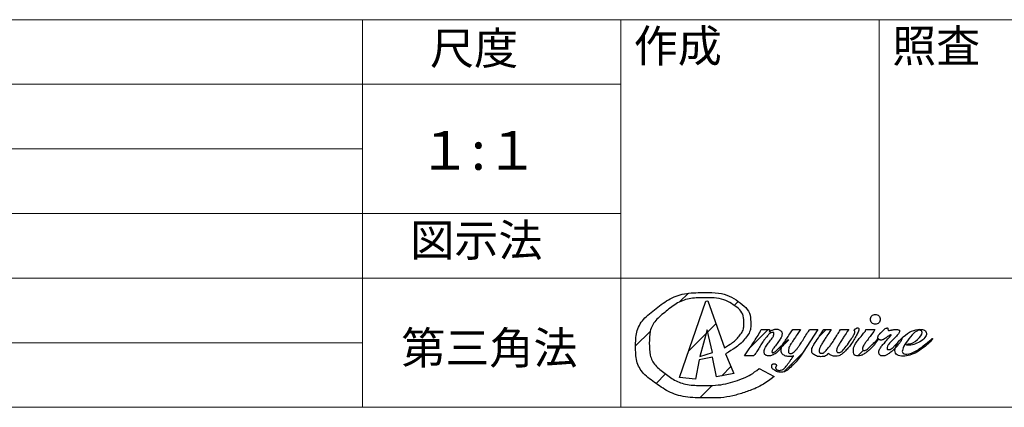
# Paper-space layout 'SW_Model_1' of a CAD drawing. Units: millimetres. Extents: x 9 to 409, y 7 to 287.
# Drawn here: x 197 to 274, y 7 to 37 of the extents above; entities that cross this region are included whole.
import ezdxf

# ---------------------------------------------------------------- set-up
doc = ezdxf.new("R2010")
doc.units = ezdxf.units.MM
doc.layers.add('SLD-0', color=179, linetype='Continuous')
doc.layers.add('レイヤー_1', color=160, linetype='Continuous')
doc.styles.add('SLDTEXTSTYLE0', font='TXT', dxfattribs={"width": 0.7, "bigfont": 'bigfont'})

psp = doc.layouts.new('SW_Model_1')

# ---------------------------------------------------------------- hatches: boundary and pattern name
at = {"layer": 'レイヤー_1'}
h = psp.add_hatch(dxfattribs=at)
h.set_pattern_fill('ANSI31', color=1, style=0)
edge = h.paths.add_edge_path(flags=0)
edge.add_spline(control_points=[(255.823, 9.262), (255.167, 8.724), (254.399, 8.312), (253.52, 8.024), (252.641, 7.736), (251.711, 7.592), (250.731, 7.592), (249.096, 7.592), (247.75, 7.964), (246.693, 8.708), (245.636, 9.453), (245.107, 10.408), (245.107, 11.573), (245.107, 12.722), (245.635, 13.706), (246.692, 14.524), (247.748, 15.341), (249.021, 15.75), (250.51, 15.75), (251.544, 15.75), (252.386, 15.521), (253.037, 15.064), (253.689, 14.606), (254.015, 14.016), (254.015, 13.293), (254.015, 12.9), (253.854, 12.516), (253.533, 12.139), (253.212, 11.762), (252.722, 11.385), (252.064, 11.009)], knot_values=[0, 0, 0, 0, 1, 2, 3, 4, 5, 6, 7, 8, 9, 10, 11, 12, 13, 14, 15, 16, 17, 18, 19, 20, 21, 22, 23, 24, 25, 26, 27, 28, 28, 28, 28], weights=[1, 1, 1, 1, 1, 1, 1, 1, 1, 1, 1, 1, 1, 1, 1, 1, 1, 1, 1, 1, 1, 1, 1, 1, 1, 1, 1, 1, 1, 1, 1], degree=3, periodic=0)
edge.add_line((252.064, 11.009), (252.711, 9.488))
edge.add_line((252.711, 9.488), (251.358, 9.226))
edge.add_line((251.358, 9.226), (251.046, 10.745))
edge.add_line((251.046, 10.745), (250.028, 10.547))
edge.add_line((250.028, 10.547), (249.727, 9.047))
edge.add_line((249.727, 9.047), (248.513, 9.19))
edge.add_line((248.513, 9.19), (250.549, 15.089))
edge.add_line((250.549, 15.089), (250.699, 15.111))
edge.add_line((250.699, 15.111), (251.971, 11.485))
edge.add_spline(control_points=[(251.971, 11.485), (252.479, 11.763), (252.859, 12.058), (253.11, 12.371), (253.361, 12.684), (253.486, 13.018), (253.486, 13.373), (253.486, 13.959), (253.212, 14.436), (252.665, 14.803), (252.118, 15.169), (251.404, 15.353), (250.525, 15.353), (249.353, 15.353), (248.333, 15.005), (247.467, 14.308), (246.599, 13.612), (246.166, 12.787), (246.166, 11.836), (246.166, 10.884), (246.572, 10.1), (247.384, 9.485), (248.196, 8.87), (249.217, 8.562), (250.449, 8.562), (251.304, 8.562), (252.093, 8.675), (252.816, 8.901), (253.54, 9.126), (254.156, 9.453), (254.664, 9.88)], knot_values=[0, 0, 0, 0, 1, 2, 3, 4, 5, 6, 7, 8, 9, 10, 11, 12, 13, 14, 15, 16, 17, 18, 19, 20, 21, 22, 23, 24, 25, 26, 27, 28, 28, 28, 28], weights=[1, 1, 1, 1, 1, 1, 1, 1, 1, 1, 1, 1, 1, 1, 1, 1, 1, 1, 1, 1, 1, 1, 1, 1, 1, 1, 1, 1, 1, 1, 1], degree=3, periodic=0)
edge.add_line((254.664, 9.88), (255.823, 9.262))
h.paths.add_polyline_path([(250.653, 12.869), (250.075, 10.811), (251.046, 11.102)], flags=0)
h = psp.add_hatch(dxfattribs=at)
h.set_pattern_fill('ANSI31', color=250, style=0)
edge = h.paths.add_edge_path(flags=0)
edge.add_spline(control_points=[(263.389, 13.946), (263.464, 14.021), (263.553, 14.059), (263.657, 14.059), (263.76, 14.059), (263.849, 14.021), (263.924, 13.946)], knot_values=[5, 5, 5, 5, 6, 6, 6, 7, 7, 7, 7], weights=[1, 1, 1, 1, 1, 1, 1], degree=3, periodic=0)
edge.add_spline(control_points=[(263.924, 13.946), (263.999, 13.871), (264.037, 13.782), (264.037, 13.678)], knot_values=[7, 7, 7, 7, 8, 8, 8, 8], weights=[1, 1, 1, 1], degree=3, periodic=0)
edge.add_spline(control_points=[(264.037, 13.678), (264.037, 13.575), (263.999, 13.485), (263.924, 13.41), (263.849, 13.336), (263.76, 13.298), (263.657, 13.298), (263.553, 13.298), (263.464, 13.336), (263.389, 13.41)], knot_values=[0, 0, 0, 0, 1, 1, 1, 2, 2, 2, 3, 3, 3, 3], weights=[1, 1, 1, 1, 1, 1, 1, 1, 1, 1], degree=3, periodic=0)
edge.add_spline(control_points=[(263.389, 13.41), (263.314, 13.485), (263.276, 13.575), (263.276, 13.678), (263.276, 13.782), (263.314, 13.871), (263.389, 13.946)], knot_values=[3, 3, 3, 3, 4, 4, 4, 5, 5, 5, 5], weights=[1, 1, 1, 1, 1, 1, 1], degree=3, periodic=0)
h = psp.add_hatch(dxfattribs=at)
h.set_pattern_fill('ANSI31', color=250, style=0)
edge = h.paths.add_edge_path(flags=0)
edge.add_spline(control_points=[(262.385, 12.909), (262.385, 12.824), (262.291, 12.614), (262.101, 12.282), (261.879, 11.889), (261.652, 11.569), (261.419, 11.322), (261.108, 10.997), (260.827, 10.834), (260.577, 10.834), (260.416, 10.834), (260.275, 10.872), (260.153, 10.947), (260.114, 10.973), (260.067, 11.015), (260.013, 11.077), (259.978, 11.009), (259.942, 10.96), (259.906, 10.928), (259.795, 10.836), (259.643, 10.79), (259.45, 10.79), (259.268, 10.79), (259.104, 10.835), (258.959, 10.924), (258.814, 11.013), (258.742, 11.129), (258.742, 11.272), (258.742, 11.415), (258.819, 11.603), (258.973, 11.835), (259.348, 12.4), (259.577, 12.753), (259.66, 12.896)], knot_values=[0, 0, 0, 0, 1, 2, 3, 4, 5, 6, 7, 8, 9, 10, 11, 12, 13, 14, 15, 16, 17, 18, 19, 20, 21, 22, 23, 24, 25, 26, 27, 28, 29, 30, 31, 31, 31, 31], weights=[1, 1, 1, 1, 1, 1, 1, 1, 1, 1, 1, 1, 1, 1, 1, 1, 1, 1, 1, 1, 1, 1, 1, 1, 1, 1, 1, 1, 1, 1, 1, 1, 1, 1], degree=3, periodic=0)
edge.add_line((259.66, 12.896), (260.239, 12.896))
edge.add_spline(control_points=[(260.239, 12.896), (259.946, 12.457), (259.722, 12.109), (259.568, 11.852), (259.399, 11.574), (259.315, 11.37), (259.315, 11.242), (259.315, 11.113), (259.374, 11.049), (259.492, 11.049), (259.614, 11.049), (259.791, 11.192), (260.024, 11.477), (260.188, 11.681), (260.384, 11.963), (260.609, 12.323), (260.724, 12.512), (260.84, 12.701), (260.958, 12.89)], knot_values=[0, 0, 0, 0, 1, 2, 3, 4, 5, 6, 7, 8, 9, 10, 11, 12, 13, 14, 15, 16, 16, 16, 16], weights=[1, 1, 1, 1, 1, 1, 1, 1, 1, 1, 1, 1, 1, 1, 1, 1, 1, 1, 1], degree=3, periodic=0)
edge.add_line((260.958, 12.89), (261.597, 12.89))
edge.add_spline(control_points=[(261.597, 12.89), (261.286, 12.433), (261.055, 12.079), (260.905, 11.829), (260.744, 11.564), (260.663, 11.389), (260.663, 11.303), (260.663, 11.178), (260.717, 11.115), (260.825, 11.115), (260.986, 11.115), (261.236, 11.356), (261.577, 11.838), (261.903, 12.299), (262.066, 12.601), (262.066, 12.743), (262.066, 12.761), (262.056, 12.779), (262.038, 12.797), (262.031, 12.804), (262.027, 12.812), (262.027, 12.818), (262.027, 12.861), (262.065, 12.908), (262.139, 12.958), (262.193, 12.993), (262.239, 13.011), (262.279, 13.011), (262.35, 13.011), (262.385, 12.977), (262.385, 12.909)], knot_values=[0, 0, 0, 0, 1, 2, 3, 4, 5, 6, 7, 8, 9, 10, 11, 12, 13, 14, 15, 16, 17, 18, 19, 20, 21, 22, 23, 24, 25, 26, 27, 28, 28, 28, 28], weights=[1, 1, 1, 1, 1, 1, 1, 1, 1, 1, 1, 1, 1, 1, 1, 1, 1, 1, 1, 1, 1, 1, 1, 1, 1, 1, 1, 1, 1, 1, 1], degree=3, periodic=0)
h = psp.add_hatch(dxfattribs=at)
h.set_pattern_fill('ANSI31', color=250, style=0)
edge = h.paths.add_edge_path(flags=0)
edge.add_spline(control_points=[(265.721, 12.198), (265.721, 12.123), (265.633, 11.975), (265.458, 11.756), (265.265, 11.515), (265.063, 11.311), (264.852, 11.141), (264.594, 10.944), (264.378, 10.845), (264.202, 10.845), (264.109, 10.845), (264.041, 10.872), (263.998, 10.926), (263.955, 10.98), (263.934, 11.048), (263.934, 11.13), (263.934, 11.281), (264.039, 11.479), (264.248, 11.723), (264.457, 11.967), (264.673, 12.213), (264.894, 12.461)], knot_values=[0, 0, 0, 0, 1, 2, 3, 4, 5, 6, 7, 8, 9, 10, 11, 12, 13, 14, 15, 16, 17, 18, 19, 19, 19, 19], weights=[1, 1, 1, 1, 1, 1, 1, 1, 1, 1, 1, 1, 1, 1, 1, 1, 1, 1, 1, 1, 1, 1], degree=3, periodic=0)
edge.add_line((264.894, 12.461), (264.873, 12.477))
edge.add_spline(control_points=[(264.873, 12.477), (264.819, 12.477), (264.667, 12.387), (264.417, 12.208), (264.295, 12.123), (264.184, 12.079), (264.084, 12.079), (264.023, 12.079), (263.97, 12.093), (263.926, 12.12), (263.881, 12.147), (263.858, 12.187), (263.858, 12.24), (263.858, 12.366), (263.959, 12.526), (264.159, 12.72), (264.359, 12.914), (264.502, 13.011), (264.588, 13.011), (264.613, 13.011), (264.629, 12.978), (264.637, 12.912), (264.644, 12.846), (264.665, 12.813), (264.701, 12.813), (264.801, 12.835), (264.898, 12.854), (264.991, 12.871), (265.084, 12.888), (265.157, 12.896), (265.211, 12.896), (265.304, 12.896), (265.382, 12.887), (265.445, 12.869), (265.507, 12.851), (265.539, 12.817), (265.539, 12.767), (265.539, 12.674), (265.378, 12.466), (265.056, 12.143), (264.734, 11.82), (264.573, 11.581), (264.573, 11.427), (264.573, 11.366), (264.609, 11.336), (264.68, 11.336), (264.806, 11.336), (264.96, 11.432), (265.144, 11.624), (265.328, 11.816), (265.516, 12.013), (265.705, 12.214)], knot_values=[0, 0, 0, 0, 1, 2, 3, 4, 5, 6, 7, 8, 9, 10, 11, 12, 13, 14, 15, 16, 17, 18, 19, 20, 21, 22, 23, 24, 25, 26, 27, 28, 29, 30, 31, 32, 33, 34, 35, 36, 37, 38, 39, 40, 41, 42, 43, 44, 45, 46, 47, 48, 49, 49, 49, 49], weights=[1, 1, 1, 1, 1, 1, 1, 1, 1, 1, 1, 1, 1, 1, 1, 1, 1, 1, 1, 1, 1, 1, 1, 1, 1, 1, 1, 1, 1, 1, 1, 1, 1, 1, 1, 1, 1, 1, 1, 1, 1, 1, 1, 1, 1, 1, 1, 1, 1, 1, 1, 1], degree=3, periodic=0)
edge.add_line((265.705, 12.214), (265.721, 12.198))
h = psp.add_hatch(dxfattribs=at)
h.set_pattern_fill('ANSI31', color=250, style=0)
edge = h.paths.add_edge_path(flags=0)
edge.add_spline(control_points=[(256.956, 12.086), (256.845, 11.975), (256.734, 11.866), (256.624, 11.759), (256.495, 11.63), (256.379, 11.501), (256.275, 11.372), (256.139, 11.197), (255.989, 11.063), (255.825, 10.969), (255.678, 10.894), (255.539, 10.856), (255.407, 10.856), (255.299, 10.856), (255.214, 10.883), (255.149, 10.937), (255.085, 10.99), (255.053, 11.071), (255.053, 11.179), (255.053, 11.344), (255.179, 11.587), (255.43, 11.908), (255.682, 12.229), (255.808, 12.451), (255.808, 12.573), (255.808, 12.637), (255.778, 12.67), (255.717, 12.67), (255.584, 12.67), (255.409, 12.531), (255.191, 12.254), (255.047, 12.071), (254.861, 11.795), (254.632, 11.428), (254.424, 11.09), (254.299, 10.899), (254.256, 10.856)], knot_values=[0, 0, 0, 0, 1, 2, 3, 4, 5, 6, 7, 8, 9, 10, 11, 12, 13, 14, 15, 16, 17, 18, 19, 20, 21, 22, 23, 24, 25, 26, 27, 28, 29, 30, 31, 32, 33, 34, 34, 34, 34], weights=[1, 1, 1, 1, 1, 1, 1, 1, 1, 1, 1, 1, 1, 1, 1, 1, 1, 1, 1, 1, 1, 1, 1, 1, 1, 1, 1, 1, 1, 1, 1, 1, 1, 1, 1, 1, 1], degree=3, periodic=0)
edge.add_line((254.256, 10.856), (253.531, 10.856))
edge.add_spline(control_points=[(253.531, 10.856), (253.761, 11.194), (253.99, 11.534), (254.218, 11.876), (254.512, 12.322), (254.692, 12.624), (254.761, 12.782)], knot_values=[0, 0, 0, 0, 1, 2, 3, 4, 4, 4, 4], weights=[1, 1, 1, 1, 1, 1, 1], degree=3, periodic=0)
edge.add_line((254.761, 12.782), (254.809, 12.896))
edge.add_line((254.809, 12.896), (255.464, 12.896))
edge.add_spline(control_points=[(255.464, 12.896), (255.467, 12.885), (255.469, 12.864), (255.469, 12.835), (255.469, 12.787), (255.464, 12.743), (255.453, 12.703), (255.453, 12.695), (255.448, 12.684), (255.437, 12.67), (255.516, 12.749), (255.603, 12.809), (255.698, 12.85), (255.792, 12.891), (255.885, 12.912), (255.974, 12.912), (256.103, 12.912), (256.212, 12.879), (256.302, 12.813), (256.392, 12.747), (256.436, 12.66), (256.436, 12.552), (256.436, 12.399), (256.307, 12.149), (256.048, 11.804), (255.789, 11.459), (255.659, 11.247), (255.659, 11.168), (255.659, 11.122), (255.682, 11.099), (255.729, 11.099), (255.811, 11.099), (256.019, 11.266), (256.353, 11.601), (256.687, 11.935), (256.881, 12.103), (256.934, 12.103)], knot_values=[0, 0, 0, 0, 1, 2, 3, 4, 5, 6, 7, 8, 9, 10, 11, 12, 13, 14, 15, 16, 17, 18, 19, 20, 21, 22, 23, 24, 25, 26, 27, 28, 29, 30, 31, 32, 33, 34, 34, 34, 34], weights=[1, 1, 1, 1, 1, 1, 1, 1, 1, 1, 1, 1, 1, 1, 1, 1, 1, 1, 1, 1, 1, 1, 1, 1, 1, 1, 1, 1, 1, 1, 1, 1, 1, 1, 1, 1, 1], degree=3, periodic=0)
edge.add_line((256.934, 12.103), (256.956, 12.086))
h = psp.add_hatch(dxfattribs=at)
h.set_pattern_fill('ANSI31', color=250, style=0)
edge = h.paths.add_edge_path(flags=0)
edge.add_line((258.574, 12.896), (259.208, 12.896))
edge.add_line((259.208, 12.896), (258.081, 11.146))
edge.add_spline(control_points=[(258.081, 11.146), (257.845, 10.784), (257.585, 10.46), (257.303, 10.174), (256.923, 9.787), (256.609, 9.594), (256.358, 9.594), (256.176, 9.594), (256.01, 9.642), (255.862, 9.738), (255.713, 9.834), (255.639, 9.939), (255.639, 10.052), (255.639, 10.106), (255.654, 10.151), (255.684, 10.188), (255.715, 10.226), (255.76, 10.244), (255.821, 10.244), (255.871, 10.244), (255.912, 10.231), (255.946, 10.204), (255.98, 10.177), (255.997, 10.143), (255.997, 10.1), (255.997, 10.075), (255.988, 10.05), (255.97, 10.025), (255.951, 10), (255.942, 9.976), (255.942, 9.951), (255.942, 9.897), (255.965, 9.847), (256.012, 9.801), (256.059, 9.755), (256.123, 9.732), (256.206, 9.732), (256.439, 9.732), (256.697, 9.935), (256.98, 10.342), (257.098, 10.521), (257.218, 10.694), (257.34, 10.862), (257.33, 10.858), (257.319, 10.854), (257.308, 10.851), (257.24, 10.818), (257.152, 10.801), (257.044, 10.801), (256.872, 10.801), (256.725, 10.831), (256.603, 10.892), (256.449, 10.978), (256.372, 11.103), (256.372, 11.268), (256.372, 11.39), (256.393, 11.5), (256.434, 11.599), (256.475, 11.697), (256.566, 11.852), (256.705, 12.063), (256.891, 12.339), (257.08, 12.616), (257.27, 12.896)], knot_values=[0, 0, 0, 0, 1, 2, 3, 4, 5, 6, 7, 8, 9, 10, 11, 12, 13, 14, 15, 16, 17, 18, 19, 20, 21, 22, 23, 24, 25, 26, 27, 28, 29, 30, 31, 32, 33, 34, 35, 36, 37, 38, 39, 40, 41, 42, 43, 44, 45, 46, 47, 48, 49, 50, 51, 52, 53, 54, 55, 56, 57, 58, 59, 60, 61, 61, 61, 61], weights=[1, 1, 1, 1, 1, 1, 1, 1, 1, 1, 1, 1, 1, 1, 1, 1, 1, 1, 1, 1, 1, 1, 1, 1, 1, 1, 1, 1, 1, 1, 1, 1, 1, 1, 1, 1, 1, 1, 1, 1, 1, 1, 1, 1, 1, 1, 1, 1, 1, 1, 1, 1, 1, 1, 1, 1, 1, 1, 1, 1, 1, 1, 1, 1], degree=3, periodic=0)
edge.add_line((257.27, 12.896), (257.861, 12.896))
edge.add_spline(control_points=[(257.861, 12.896), (257.627, 12.545), (257.444, 12.268), (257.311, 12.064), (257.056, 11.677), (256.929, 11.4), (256.929, 11.232), (256.929, 11.106), (256.988, 11.044), (257.106, 11.044), (257.228, 11.044), (257.382, 11.155), (257.568, 11.377), (257.694, 11.524), (257.866, 11.774), (258.084, 12.126), (258.357, 12.56), (258.52, 12.817), (258.574, 12.896)], knot_values=[0, 0, 0, 0, 1, 2, 3, 4, 5, 6, 7, 8, 9, 10, 11, 12, 13, 14, 15, 16, 16, 16, 16], weights=[1, 1, 1, 1, 1, 1, 1, 1, 1, 1, 1, 1, 1, 1, 1, 1, 1, 1, 1], degree=3, periodic=0)
h = psp.add_hatch(dxfattribs=at)
h.set_pattern_fill('ANSI31', color=250, style=0)
edge = h.paths.add_edge_path(flags=0)
edge.add_spline(control_points=[(263.891, 12.16), (263.891, 12.118), (263.805, 11.991), (263.633, 11.779), (263.44, 11.54), (263.238, 11.337), (263.027, 11.173), (262.755, 10.965), (262.521, 10.862), (262.324, 10.862), (262.084, 10.862), (261.964, 10.988), (261.964, 11.243), (261.964, 11.457), (262.057, 11.704), (262.243, 11.983), (262.458, 12.244), (262.673, 12.507), (262.888, 12.772)], knot_values=[0, 0, 0, 0, 1, 2, 3, 4, 5, 6, 7, 8, 9, 10, 11, 12, 13, 14, 15, 16, 16, 16, 16], weights=[1, 1, 1, 1, 1, 1, 1, 1, 1, 1, 1, 1, 1, 1, 1, 1, 1, 1, 1], degree=3, periodic=0)
edge.add_line((262.888, 12.772), (262.92, 12.896))
edge.add_line((262.92, 12.896), (263.607, 12.896))
edge.add_line((263.607, 12.896), (263.537, 12.735))
edge.add_spline(control_points=[(263.537, 12.735), (263.273, 12.391), (263.066, 12.116), (262.916, 11.908), (262.752, 11.683), (262.67, 11.514), (262.67, 11.404), (262.67, 11.311), (262.711, 11.264), (262.793, 11.264), (262.893, 11.264), (263.046, 11.365), (263.254, 11.567), (263.461, 11.769), (263.67, 11.976), (263.88, 12.187)], knot_values=[0, 0, 0, 0, 1, 2, 3, 4, 5, 6, 7, 8, 9, 10, 11, 12, 13, 13, 13, 13], weights=[1, 1, 1, 1, 1, 1, 1, 1, 1, 1, 1, 1, 1, 1, 1, 1], degree=3, periodic=0)
edge.add_line((263.88, 12.187), (263.891, 12.16))
h = psp.add_hatch(dxfattribs=at)
h.set_pattern_fill('ANSI31', color=250, style=0)
edge = h.paths.add_edge_path(flags=0)
edge.add_spline(control_points=[(267.742, 11.795), (267.466, 11.538), (267.178, 11.323), (266.878, 11.151)], knot_values=[22, 22, 22, 22, 23, 23, 23, 23], weights=[1, 1, 1, 1], degree=3, periodic=0)
edge.add_spline(control_points=[(266.878, 11.151), (266.484, 10.932), (266.132, 10.823), (265.82, 10.823)], knot_values=[23, 23, 23, 23, 24, 24, 24, 24], weights=[1, 1, 1, 1], degree=3, periodic=0)
edge.add_spline(control_points=[(265.82, 10.823), (265.627, 10.823), (265.471, 10.859), (265.351, 10.931), (265.231, 11.002), (265.171, 11.115), (265.171, 11.269), (265.171, 11.587), (265.386, 11.937), (265.815, 12.316)], knot_values=[0, 0, 0, 0, 1, 1, 1, 2, 2, 2, 3, 3, 3, 3], weights=[1, 1, 1, 1, 1, 1, 1, 1, 1, 1], degree=3, periodic=0)
edge.add_spline(control_points=[(265.815, 12.316), (266.259, 12.71), (266.686, 12.907), (267.098, 12.907), (267.241, 12.907), (267.362, 12.881), (267.463, 12.832)], knot_values=[3, 3, 3, 3, 4, 4, 4, 5, 5, 5, 5], weights=[1, 1, 1, 1, 1, 1, 1], degree=3, periodic=0)
edge.add_spline(control_points=[(267.463, 12.832), (267.563, 12.781), (267.613, 12.704), (267.613, 12.601), (267.613, 12.368), (267.445, 12.151), (267.109, 11.951)], knot_values=[5, 5, 5, 5, 6, 6, 6, 7, 7, 7, 7], weights=[1, 1, 1, 1, 1, 1, 1], degree=3, periodic=0)
edge.add_spline(control_points=[(267.109, 11.951), (266.794, 11.765), (266.488, 11.672), (266.191, 11.672), (266.116, 11.672), (266.078, 11.686), (266.078, 11.716), (266.078, 11.753), (266.114, 11.771), (266.186, 11.771), (266.426, 11.771), (266.671, 11.883), (266.922, 12.108)], knot_values=[7, 7, 7, 7, 8, 8, 8, 9, 9, 9, 10, 10, 10, 11, 11, 11, 11], weights=[1, 1, 1, 1, 1, 1, 1, 1, 1, 1, 1, 1, 1], degree=3, periodic=0)
edge.add_spline(control_points=[(266.922, 12.108), (267.155, 12.318), (267.271, 12.504), (267.271, 12.664), (267.271, 12.714), (267.254, 12.756), (267.22, 12.79)], knot_values=[11, 11, 11, 11, 12, 12, 12, 13, 13, 13, 13], weights=[1, 1, 1, 1, 1, 1, 1], degree=3, periodic=0)
edge.add_spline(control_points=[(267.22, 12.79), (267.186, 12.824), (267.14, 12.84), (267.083, 12.84), (266.872, 12.84), (266.596, 12.621), (266.255, 12.183)], knot_values=[13, 13, 13, 13, 14, 14, 14, 15, 15, 15, 15], weights=[1, 1, 1, 1, 1, 1, 1], degree=3, periodic=0)
edge.add_spline(control_points=[(266.255, 12.183), (265.914, 11.744), (265.744, 11.413), (265.744, 11.187), (265.744, 11.112), (265.789, 11.056), (265.879, 11.02)], knot_values=[15, 15, 15, 15, 16, 16, 16, 17, 17, 17, 17], weights=[1, 1, 1, 1, 1, 1, 1], degree=3, periodic=0)
edge.add_spline(control_points=[(265.879, 11.02), (265.943, 10.995), (266.013, 10.983), (266.088, 10.983), (266.307, 10.983), (266.58, 11.089), (266.91, 11.3)], knot_values=[17, 17, 17, 17, 18, 18, 18, 19, 19, 19, 19], weights=[1, 1, 1, 1, 1, 1, 1], degree=3, periodic=0)
edge.add_spline(control_points=[(266.91, 11.3), (267.132, 11.44), (267.389, 11.635), (267.683, 11.886)], knot_values=[19, 19, 19, 19, 20, 20, 20, 20], weights=[1, 1, 1, 1], degree=3, periodic=0)
edge.add_spline(control_points=[(267.683, 11.886), (267.937, 12.101), (268.073, 12.209), (268.091, 12.209)], knot_values=[20, 20, 20, 20, 21, 21, 21, 21], weights=[1, 1, 1, 1], degree=3, periodic=0)
edge.add_spline(control_points=[(268.091, 12.209), (268.095, 12.155), (267.978, 12.017), (267.742, 11.795)], knot_values=[21, 21, 21, 21, 22, 22, 22, 22], weights=[1, 1, 1, 1], degree=3, periodic=0)

# ---------------------------------------------------------------- linework, layer by layer
at = {"layer": 'SLD-0', "color": 7, "linetype": 'Continuous', "lineweight": 0}
for p, q in [((243.956, 36.871), (13.956, 36.871)), ((223.956, 36.871), (223.956, 6.871)), ((243.956, 31.871), (13.956, 31.871)), ((243.956, 31.871), (13.956, 31.871)), ((223.956, 26.871), (13.956, 26.871)), ((243.956, 21.871), (13.956, 21.871)), ((243.956, 16.871), (13.956, 16.871)), ((223.956, 11.871), (13.956, 11.871)), ((8.956, 6.871), (408.956, 6.871)), ((403.956, 6.871), (13.956, 6.871))]:
    psp.add_line(p, q, dxfattribs=at)
at = {"layer": 'SLD-0', "linetype": 'Continuous', "lineweight": 0}
for p, q in [((243.956, 6.871), (243.956, 36.871)), ((243.956, 36.871), (403.956, 36.871)), ((263.956, 16.871), (263.956, 36.871)), ((403.956, 16.871), (243.956, 16.871))]:
    psp.add_line(p, q, dxfattribs=at)
at = {"layer": 'レイヤー_1'}
for p, q in [((248.513, 9.19), (250.549, 15.089)), ((250.549, 15.089), (250.699, 15.111)), ((250.699, 15.111), (251.971, 11.485)), ((250.653, 12.869), (250.075, 10.811)), ((251.046, 11.102), (250.653, 12.869)), ((254.761, 12.782), (254.809, 12.896)), ((254.809, 12.896), (255.464, 12.896)), ((257.27, 12.896), (257.861, 12.896)), ((259.208, 12.896), (258.081, 11.146)), ((258.574, 12.896), (259.208, 12.896)), ((259.66, 12.896), (260.239, 12.896)), ((260.958, 12.89), (261.597, 12.89)), ((262.888, 12.772), (262.92, 12.896)), ((262.92, 12.896), (263.607, 12.896)), ((263.607, 12.896), (263.537, 12.735)), ((264.894, 12.461), (264.873, 12.477)), ((265.705, 12.214), (265.721, 12.198)), ((256.934, 12.103), (256.956, 12.086)), ((263.88, 12.187), (263.891, 12.16)), ((251.046, 10.745), (250.028, 10.547)), ((250.075, 10.811), (251.046, 11.102)), ((251.358, 9.226), (251.046, 10.745)), ((252.064, 11.009), (252.711, 9.488)), ((254.256, 10.856), (253.531, 10.856)), ((250.028, 10.547), (249.727, 9.047)), ((249.727, 9.047), (248.513, 9.19)), ((252.711, 9.488), (251.358, 9.226)), ((254.664, 9.88), (255.823, 9.262))]:
    psp.add_line(p, q, dxfattribs=at)
for points in [[(255.823, 9.262), (255.167, 8.724), (254.399, 8.312), (253.52, 8.024), (252.641, 7.736), (251.711, 7.592), (250.731, 7.592), (249.096, 7.592), (247.75, 7.964), (246.693, 8.708), (245.636, 9.453), (245.107, 10.408), (245.107, 11.573), (245.107, 12.722), (245.635, 13.706), (246.692, 14.524), (247.748, 15.341), (249.021, 15.75), (250.51, 15.75), (251.544, 15.75), (252.386, 15.521), (253.037, 15.064), (253.689, 14.606), (254.015, 14.016), (254.015, 13.293), (254.015, 12.9), (253.854, 12.516), (253.533, 12.139), (253.212, 11.762), (252.722, 11.385), (252.064, 11.009)], [(251.971, 11.485), (252.479, 11.763), (252.859, 12.058), (253.11, 12.371), (253.361, 12.684), (253.486, 13.018), (253.486, 13.373), (253.486, 13.959), (253.212, 14.436), (252.665, 14.803), (252.118, 15.169), (251.404, 15.353), (250.525, 15.353), (249.353, 15.353), (248.333, 15.005), (247.467, 14.308), (246.599, 13.612), (246.166, 12.787), (246.166, 11.836), (246.166, 10.884), (246.572, 10.1), (247.384, 9.485), (248.196, 8.87), (249.217, 8.562), (250.449, 8.562), (251.304, 8.562), (252.093, 8.675), (252.816, 8.901), (253.54, 9.126), (254.156, 9.453), (254.664, 9.88)], [(263.924, 13.946), (263.999, 13.871), (264.037, 13.782), (264.037, 13.678)], [(261.597, 12.89), (261.286, 12.433), (261.055, 12.079), (260.905, 11.829), (260.744, 11.564), (260.663, 11.389), (260.663, 11.303), (260.663, 11.178), (260.717, 11.115), (260.825, 11.115), (260.986, 11.115), (261.236, 11.356), (261.577, 11.838), (261.903, 12.299), (262.066, 12.601), (262.066, 12.743), (262.066, 12.761), (262.056, 12.779), (262.038, 12.797), (262.031, 12.804), (262.027, 12.812), (262.027, 12.818), (262.027, 12.861), (262.065, 12.908), (262.139, 12.958), (262.193, 12.993), (262.239, 13.011), (262.279, 13.011), (262.35, 13.011), (262.385, 12.977), (262.385, 12.909)], [(264.873, 12.477), (264.819, 12.477), (264.667, 12.387), (264.417, 12.208), (264.295, 12.123), (264.184, 12.079), (264.084, 12.079), (264.023, 12.079), (263.97, 12.093), (263.926, 12.12), (263.881, 12.147), (263.858, 12.187), (263.858, 12.24), (263.858, 12.366), (263.959, 12.526), (264.159, 12.72), (264.359, 12.914), (264.502, 13.011), (264.588, 13.011), (264.613, 13.011), (264.629, 12.978), (264.637, 12.912), (264.644, 12.846), (264.665, 12.813), (264.701, 12.813), (264.801, 12.835), (264.898, 12.854), (264.991, 12.871), (265.084, 12.888), (265.157, 12.896), (265.211, 12.896), (265.304, 12.896), (265.382, 12.887), (265.445, 12.869), (265.507, 12.851), (265.539, 12.817), (265.539, 12.767), (265.539, 12.674), (265.378, 12.466), (265.056, 12.143), (264.734, 11.82), (264.573, 11.581), (264.573, 11.427), (264.573, 11.366), (264.609, 11.336), (264.68, 11.336), (264.806, 11.336), (264.96, 11.432), (265.144, 11.624), (265.328, 11.816), (265.516, 12.013), (265.705, 12.214)], [(253.531, 10.856), (253.761, 11.194), (253.99, 11.534), (254.218, 11.876), (254.512, 12.322), (254.692, 12.624), (254.761, 12.782)], [(256.956, 12.086), (256.845, 11.975), (256.734, 11.866), (256.624, 11.759), (256.495, 11.63), (256.379, 11.501), (256.275, 11.372), (256.139, 11.197), (255.989, 11.063), (255.825, 10.969), (255.678, 10.894), (255.539, 10.856), (255.407, 10.856), (255.299, 10.856), (255.214, 10.883), (255.149, 10.937), (255.085, 10.99), (255.053, 11.071), (255.053, 11.179), (255.053, 11.344), (255.179, 11.587), (255.43, 11.908), (255.682, 12.229), (255.808, 12.451), (255.808, 12.573), (255.808, 12.637), (255.778, 12.67), (255.717, 12.67), (255.584, 12.67), (255.409, 12.531), (255.191, 12.254), (255.047, 12.071), (254.861, 11.795), (254.632, 11.428), (254.424, 11.09), (254.299, 10.899), (254.256, 10.856)], [(255.464, 12.896), (255.467, 12.885), (255.469, 12.864), (255.469, 12.835), (255.469, 12.787), (255.464, 12.743), (255.453, 12.703), (255.453, 12.695), (255.448, 12.684), (255.437, 12.67), (255.516, 12.749), (255.603, 12.809), (255.698, 12.85), (255.792, 12.891), (255.885, 12.912), (255.974, 12.912), (256.103, 12.912), (256.212, 12.879), (256.302, 12.813), (256.392, 12.747), (256.436, 12.66), (256.436, 12.552), (256.436, 12.399), (256.307, 12.149), (256.048, 11.804), (255.789, 11.459), (255.659, 11.247), (255.659, 11.168), (255.659, 11.122), (255.682, 11.099), (255.729, 11.099), (255.811, 11.099), (256.019, 11.266), (256.353, 11.601), (256.687, 11.935), (256.881, 12.103), (256.934, 12.103)], [(258.081, 11.146), (257.845, 10.784), (257.585, 10.46), (257.303, 10.174), (256.923, 9.787), (256.609, 9.594), (256.358, 9.594), (256.176, 9.594), (256.01, 9.642), (255.862, 9.738), (255.713, 9.834), (255.639, 9.939), (255.639, 10.052), (255.639, 10.106), (255.654, 10.151), (255.684, 10.188), (255.715, 10.226), (255.76, 10.244), (255.821, 10.244), (255.871, 10.244), (255.912, 10.231), (255.946, 10.204), (255.98, 10.177), (255.997, 10.143), (255.997, 10.1), (255.997, 10.075), (255.988, 10.05), (255.97, 10.025), (255.951, 10), (255.942, 9.976), (255.942, 9.951), (255.942, 9.897), (255.965, 9.847), (256.012, 9.801), (256.059, 9.755), (256.123, 9.732), (256.206, 9.732), (256.439, 9.732), (256.697, 9.935), (256.98, 10.342), (257.098, 10.521), (257.218, 10.694), (257.34, 10.862), (257.33, 10.858), (257.319, 10.854), (257.308, 10.851), (257.24, 10.818), (257.152, 10.801), (257.044, 10.801), (256.872, 10.801), (256.725, 10.831), (256.603, 10.892), (256.449, 10.978), (256.372, 11.103), (256.372, 11.268), (256.372, 11.39), (256.393, 11.5), (256.434, 11.599), (256.475, 11.697), (256.566, 11.852), (256.705, 12.063), (256.891, 12.339), (257.08, 12.616), (257.27, 12.896)], [(257.861, 12.896), (257.627, 12.545), (257.444, 12.268), (257.311, 12.064), (257.056, 11.677), (256.929, 11.4), (256.929, 11.232), (256.929, 11.106), (256.988, 11.044), (257.106, 11.044), (257.228, 11.044), (257.382, 11.155), (257.568, 11.377), (257.694, 11.524), (257.866, 11.774), (258.084, 12.126), (258.357, 12.56), (258.52, 12.817), (258.574, 12.896)], [(262.385, 12.909), (262.385, 12.824), (262.291, 12.614), (262.101, 12.282), (261.879, 11.889), (261.652, 11.569), (261.419, 11.322), (261.108, 10.997), (260.827, 10.834), (260.577, 10.834), (260.416, 10.834), (260.275, 10.872), (260.153, 10.947), (260.114, 10.973), (260.067, 11.015), (260.013, 11.077), (259.978, 11.009), (259.942, 10.96), (259.906, 10.928), (259.795, 10.836), (259.643, 10.79), (259.45, 10.79), (259.268, 10.79), (259.104, 10.835), (258.959, 10.924), (258.814, 11.013), (258.742, 11.129), (258.742, 11.272), (258.742, 11.415), (258.819, 11.603), (258.973, 11.835), (259.348, 12.4), (259.577, 12.753), (259.66, 12.896)], [(260.239, 12.896), (259.946, 12.457), (259.722, 12.109), (259.568, 11.852), (259.399, 11.574), (259.315, 11.37), (259.315, 11.242), (259.315, 11.113), (259.374, 11.049), (259.492, 11.049), (259.614, 11.049), (259.791, 11.192), (260.024, 11.477), (260.188, 11.681), (260.384, 11.963), (260.609, 12.323), (260.724, 12.512), (260.84, 12.701), (260.958, 12.89)], [(263.891, 12.16), (263.891, 12.118), (263.805, 11.991), (263.633, 11.779), (263.44, 11.54), (263.238, 11.337), (263.027, 11.173), (262.755, 10.965), (262.521, 10.862), (262.324, 10.862), (262.084, 10.862), (261.964, 10.988), (261.964, 11.243), (261.964, 11.457), (262.057, 11.704), (262.243, 11.983), (262.458, 12.244), (262.673, 12.507), (262.888, 12.772)], [(263.537, 12.735), (263.273, 12.391), (263.066, 12.116), (262.916, 11.908), (262.752, 11.683), (262.67, 11.514), (262.67, 11.404), (262.67, 11.311), (262.711, 11.264), (262.793, 11.264), (262.893, 11.264), (263.046, 11.365), (263.254, 11.567), (263.461, 11.769), (263.67, 11.976), (263.88, 12.187)], [(265.721, 12.198), (265.721, 12.123), (265.633, 11.975), (265.458, 11.756), (265.265, 11.515), (265.063, 11.311), (264.852, 11.141), (264.594, 10.944), (264.378, 10.845), (264.202, 10.845), (264.109, 10.845), (264.041, 10.872), (263.998, 10.926), (263.955, 10.98), (263.934, 11.048), (263.934, 11.13), (263.934, 11.281), (264.039, 11.479), (264.248, 11.723), (264.457, 11.967), (264.673, 12.213), (264.894, 12.461)], [(267.683, 11.886), (267.937, 12.101), (268.073, 12.209), (268.091, 12.209)], [(268.091, 12.209), (268.095, 12.155), (267.978, 12.017), (267.742, 11.795)], [(267.742, 11.795), (267.466, 11.538), (267.178, 11.323), (266.878, 11.151)], [(266.91, 11.3), (267.132, 11.44), (267.389, 11.635), (267.683, 11.886)], [(266.878, 11.151), (266.484, 10.932), (266.132, 10.823), (265.82, 10.823)]]:
    psp.add_open_spline(points, degree=3, dxfattribs=at)
for points, knots in [([(263.389, 13.41), (263.314, 13.485), (263.276, 13.575), (263.276, 13.678), (263.276, 13.782), (263.314, 13.871), (263.389, 13.946)], [3, 3, 3, 3, 4, 4, 4, 5, 5, 5, 5]), ([(263.389, 13.946), (263.464, 14.021), (263.553, 14.059), (263.657, 14.059), (263.76, 14.059), (263.849, 14.021), (263.924, 13.946)], [5, 5, 5, 5, 6, 6, 6, 7, 7, 7, 7]), ([(264.037, 13.678), (264.037, 13.575), (263.999, 13.485), (263.924, 13.41), (263.849, 13.336), (263.76, 13.298), (263.657, 13.298), (263.553, 13.298), (263.464, 13.336), (263.389, 13.41)], [0, 0, 0, 0, 1, 1, 1, 2, 2, 2, 3, 3, 3, 3]), ([(265.82, 10.823), (265.627, 10.823), (265.471, 10.859), (265.351, 10.931), (265.231, 11.002), (265.171, 11.115), (265.171, 11.269), (265.171, 11.587), (265.386, 11.937), (265.815, 12.316)], [0, 0, 0, 0, 1, 1, 1, 2, 2, 2, 3, 3, 3, 3]), ([(265.815, 12.316), (266.259, 12.71), (266.686, 12.907), (267.098, 12.907), (267.241, 12.907), (267.362, 12.881), (267.463, 12.832)], [3, 3, 3, 3, 4, 4, 4, 5, 5, 5, 5]), ([(267.22, 12.79), (267.186, 12.824), (267.14, 12.84), (267.083, 12.84), (266.872, 12.84), (266.596, 12.621), (266.255, 12.183)], [13, 13, 13, 13, 14, 14, 14, 15, 15, 15, 15]), ([(266.922, 12.108), (267.155, 12.318), (267.271, 12.504), (267.271, 12.664), (267.271, 12.714), (267.254, 12.756), (267.22, 12.79)], [11, 11, 11, 11, 12, 12, 12, 13, 13, 13, 13]), ([(267.463, 12.832), (267.563, 12.781), (267.613, 12.704), (267.613, 12.601), (267.613, 12.368), (267.445, 12.151), (267.109, 11.951)], [5, 5, 5, 5, 6, 6, 6, 7, 7, 7, 7]), ([(266.255, 12.183), (265.914, 11.744), (265.744, 11.413), (265.744, 11.187), (265.744, 11.112), (265.789, 11.056), (265.879, 11.02)], [15, 15, 15, 15, 16, 16, 16, 17, 17, 17, 17]), ([(267.109, 11.951), (266.794, 11.765), (266.488, 11.672), (266.191, 11.672), (266.116, 11.672), (266.078, 11.686), (266.078, 11.716), (266.078, 11.753), (266.114, 11.771), (266.186, 11.771), (266.426, 11.771), (266.671, 11.883), (266.922, 12.108)], [7, 7, 7, 7, 8, 8, 8, 9, 9, 9, 10, 10, 10, 11, 11, 11, 11]), ([(265.879, 11.02), (265.943, 10.995), (266.013, 10.983), (266.088, 10.983), (266.307, 10.983), (266.58, 11.089), (266.91, 11.3)], [17, 17, 17, 17, 18, 18, 18, 19, 19, 19, 19])]:
    psp.add_open_spline(points, degree=3, knots=knots, dxfattribs=at)

# ---------------------------------------------------------------- texts
at = {"layer": 'SLD-0', "attachment_point": 1, "style": 'SLDTEXTSTYLE0'}
for s, insert, char_height in [('尺度', (229.193, 35.909), 2.5), ('作成', (244.956, 36.094), 2.5), ('照査', (264.956, 36.094), 2.5), ('１:１', (228.276, 28.253), 3), ('図示法', (227.665, 21.049), 2.5), ('第三角法', (226.967, 12.724), 2.5)]:
    psp.add_mtext(s, dxfattribs=dict(at, insert=insert, char_height=char_height))

doc.saveas('drawing.dxf')
